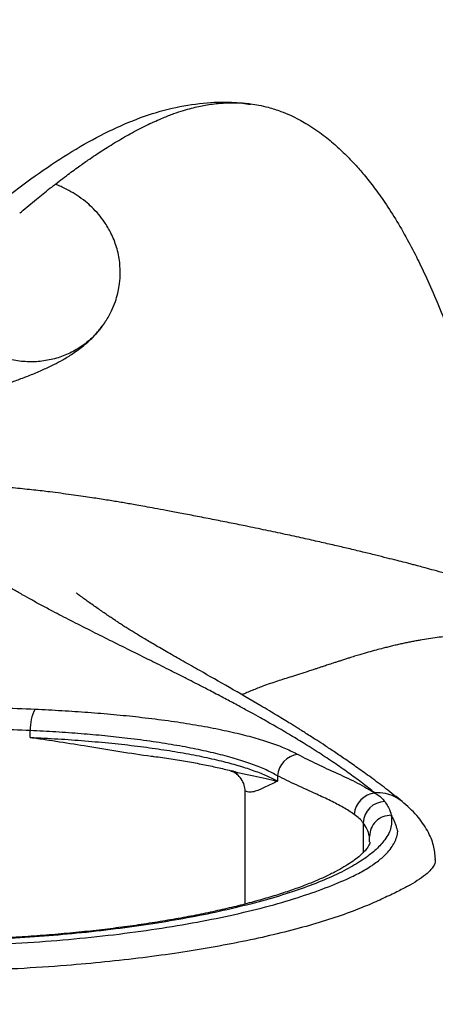
# Model space of a CAD drawing. Units: millimetres. Extents: x 72162 to 85384, y 21750 to 31102.
# Drawn here: x 75835 to 75931, y 23785 to 24011 of the extents above; entities that cross this region are included whole.
import ezdxf

# ---------------------------------------------------------------- set-up
doc = ezdxf.new("R2010")
doc.units = ezdxf.units.MM
doc.header["$LTSCALE"] = 120
doc.header["$PDSIZE"] = -1
doc.layers.add('2细线层', color=4, linetype='Continuous')
doc.layers.add('7标注层', color=4, linetype='Continuous')
doc.styles.add('宋体-标注', font='txt')
doc.dimstyles.new('ERORT2024$4', dxfattribs={"dimscale": 2, "dimtxt": 40, "dimasz": 40, "dimexe": 0.18, "dimexo": 0.0625, "dimgap": 10, "dimtad": 1, "dimtoh": 1, "dimdsep": 46, "dimtxsty": '宋体-标注', "dimsah": 1, "dimcen": 1, "dimadec": 0, "dimazin": 0, "dimtfac": 1, "dimtdec": 4, "dimtmove": 1, "dimatfit": 0, "dimfxl": 1, "dimtolj": 1, "dimtzin": 0, "dimarcsym": 0})

# ---------------------------------------------------------------- blocks, each defined once
blk = doc.blocks.new('zw$735D')
at = {"color": 7, "linetype": 'Continuous', "lineweight": 25}
for p, q in [((-1450.96, 284.85), (-1450.96, 286.42)), ((-1404.98, 277.26), (-1404.76, 277.2)), ((-1403.52, 276.45), (-1404.4, 277.08)), ((-1394.2, 276.04), (-1394.2, 274.8)), ((-1401.65, 246.62), (-1401.65, 272.53)), ((-1371.93, 272.13), (-1371.87, 272.06))]:
    blk.add_line(p, q, dxfattribs=at)
at = {"color": 8, "linetype": 'Continuous', "lineweight": 25}
for p, q in [((-1374.6, 265.26), (-1374.6, 258.39)), ((-1373.16, 260.91), (-1373.13, 262.14))]:
    blk.add_line(p, q, dxfattribs=at)
at = {"color": 7, "linetype": 'Continuous', "lineweight": 25}
for centre, radius, start, end in [((-1441.97, 286.95), 9, 150.8304, 183.3454), ((-1388.98, 275.73), 5.23, 96.0397, 176.6238), ((-1371.4, 266.85), 5.23, 95.0635, 176.3947), ((-1371.37, 262.75), 9.4, 78.3342, 93.3677), ((-1369.47, 265.01), 5.13, 91.6242, 177.2304)]:
    blk.add_arc(centre, radius, start, end, dxfattribs=at)
at = {"color": 8, "linetype": 'Continuous', "lineweight": 25}
blk.add_arc((-1371.28, 263.15), 8.98, 51.3013, 78.3895, dxfattribs=at)
at = {"color": 7, "linetype": 'Continuous', "lineweight": 25}
for points, knots in [([(-1290.2, 159.45), (-1290.5, 162.7), (-1291.18, 170.22), (-1291.81, 181.69), (-1292.29, 193.71), (-1292.57, 205.13), (-1292.77, 215.95), (-1292.92, 226.71), (-1293.09, 237.35), (-1293.31, 247.77), (-1293.59, 257.33), (-1293.96, 266.48), (-1294.43, 275.44), (-1295.06, 284.59), (-1295.85, 293.82), (-1296.85, 303.26), (-1298.08, 312.81), (-1299.73, 323.63), (-1301.89, 335.65), (-1304.64, 348.62), (-1307.72, 361.1), (-1311.06, 372.92), (-1314.29, 382.94), (-1317.24, 391.18), (-1319.78, 397.69), (-1322.24, 403.52), (-1324.64, 408.76), (-1327.17, 413.92), (-1329.95, 419.13), (-1332.96, 424.25), (-1335.96, 428.9), (-1338.81, 432.95), (-1341.55, 436.54), (-1344.34, 439.93), (-1347.39, 443.35), (-1351.19, 447.22), (-1355.76, 451.34), (-1361.01, 455.39), (-1366.2, 458.76), (-1370.96, 461.37), (-1375.86, 463.65), (-1381.04, 465.62), (-1386.61, 467.2), (-1391.98, 468.28), (-1397.12, 468.93), (-1402.32, 469.2), (-1407.49, 469.11), (-1412.71, 468.66), (-1418.1, 467.82), (-1423.71, 466.55), (-1429.42, 464.82), (-1434.98, 462.73), (-1439.32, 460.8), (-1442.6, 459.19), (-1444.72, 458.09), (-1446.53, 457.12), (-1447.89, 456.36), (-1448.91, 455.78), (-1449.85, 455.23), (-1451, 454.55), (-1452.53, 453.63), (-1454.64, 452.31), (-1457.39, 450.52), (-1460.84, 448.17), (-1464.83, 445.31), (-1469.34, 441.88), (-1473.97, 438.2), (-1477.05, 435.6), (-1478.49, 434.38)], [0, 0, 0, 0, 0.018131, 0.041855, 0.064624, 0.086377, 0.107042, 0.126551, 0.147994, 0.16771, 0.185658, 0.201826, 0.218853, 0.235417, 0.252298, 0.269508, 0.287033, 0.304565, 0.328975, 0.353634, 0.377601, 0.400875, 0.423566, 0.438939, 0.453147, 0.466079, 0.478335, 0.489724, 0.503169, 0.517294, 0.530161, 0.541993, 0.552974, 0.563407, 0.574919, 0.587963, 0.60587, 0.624228, 0.642688, 0.658077, 0.67081, 0.689632, 0.706953, 0.722134, 0.738478, 0.753468, 0.768922, 0.785015, 0.80032, 0.817825, 0.835997, 0.852555, 0.869305, 0.876829, 0.883846, 0.889669, 0.894246, 0.897021, 0.899624, 0.903484, 0.908652, 0.915119, 0.925013, 0.936895, 0.950736, 0.966513, 0.984368, 1, 1, 1, 1]), ([(-1453.38, 405.18), (-1453.11, 405.42), (-1451.71, 406.62), (-1449.26, 408.64), (-1445.97, 411.29), (-1442.87, 413.66), (-1440.07, 415.72), (-1437.85, 417.29), (-1436.06, 418.51), (-1434.46, 419.56), (-1432.83, 420.6), (-1430.5, 422.03), (-1427.5, 423.75), (-1423.93, 425.58), (-1420.74, 427.01), (-1418.06, 428.04), (-1415.89, 428.76), (-1413.99, 429.3), (-1412.33, 429.69), (-1410.73, 430.01), (-1409.11, 430.26), (-1407.51, 430.43), (-1405.69, 430.55), (-1403.49, 430.56), (-1401.66, 430.48), (-1400.57, 430.31), (-1400.44, 430.28)], [0, 0, 0, 0, 0.013717, 0.070947, 0.122091, 0.177727, 0.223721, 0.26011, 0.287372, 0.312824, 0.340721, 0.371048, 0.432834, 0.497684, 0.562137, 0.60955, 0.653091, 0.691279, 0.726113, 0.758474, 0.796297, 0.833878, 0.867166, 0.920708, 0.990455, 1, 1, 1, 1]), ([(-1400.44, 430.28), (-1399.79, 430.19), (-1398.43, 430.01), (-1396.09, 429.46), (-1393.7, 428.69), (-1391.38, 427.74), (-1389.45, 426.79), (-1387.64, 425.77), (-1385.92, 424.69), (-1384.18, 423.46), (-1382.59, 422.23), (-1381.14, 421.01), (-1379.79, 419.79), (-1378.34, 418.38), (-1376.62, 416.61), (-1374.55, 414.26), (-1372.29, 411.43), (-1369.8, 407.99), (-1367.17, 403.94), (-1364.54, 399.4), (-1362.17, 394.84), (-1359.88, 390.03), (-1357.57, 384.74), (-1355.14, 378.64), (-1352.55, 371.49), (-1349.82, 363.15), (-1347.07, 353.65), (-1344.53, 343.74), (-1342.25, 333.67), (-1340.44, 324.52), (-1339.03, 316.38), (-1337.91, 309.19), (-1336.87, 301.57), (-1335.91, 293.14), (-1335.03, 283.66), (-1334.28, 273.16), (-1333.7, 261.73), (-1333.27, 249.36), (-1332.98, 236.03), (-1332.77, 221.64), (-1332.55, 207.35), (-1332.22, 193.25), (-1331.67, 179.44), (-1331.08, 168.1), (-1330.44, 161.3), (-1330.27, 159.44)], [0, 0, 0, 0, 0.017254, 0.036309, 0.062019, 0.080808, 0.097568, 0.110689, 0.126001, 0.140346, 0.153178, 0.164521, 0.174873, 0.184808, 0.198524, 0.214234, 0.231672, 0.249699, 0.270687, 0.291863, 0.310872, 0.327373, 0.347775, 0.368726, 0.390717, 0.418629, 0.447955, 0.477449, 0.506427, 0.535075, 0.555125, 0.574787, 0.595087, 0.618449, 0.644664, 0.673868, 0.706158, 0.740986, 0.779132, 0.82065, 0.865537, 0.90313, 0.942722, 0.984304, 1, 1, 1, 1]), ([(-1435.22, 378.28), (-1434.99, 378.56), (-1434.49, 379.17), (-1433.72, 380.28), (-1432.94, 381.55), (-1432.16, 383.06), (-1431.44, 384.82), (-1430.87, 386.76), (-1430.49, 388.66), (-1430.26, 391.04), (-1430.38, 394.05), (-1431.06, 397.38), (-1432.3, 400.52), (-1433.83, 403.08), (-1435.34, 405.03), (-1436.75, 406.52), (-1438.4, 407.97), (-1440.18, 409.26), (-1442.25, 410.51), (-1444.01, 411.37), (-1444.97, 411.75), (-1445.21, 411.85)], [0, 0, 0, 0, 0.030594, 0.066639, 0.097054, 0.125621, 0.177349, 0.221456, 0.262264, 0.315548, 0.383084, 0.463293, 0.538658, 0.60328, 0.655067, 0.716003, 0.770012, 0.834249, 0.896413, 0.973749, 1, 1, 1, 1]), ([(-1483.88, 358.84), (-1481.86, 359.27), (-1477.39, 360.22), (-1471.07, 361.75), (-1465.77, 363.16), (-1461.73, 364.33), (-1458.78, 365.24), (-1456.03, 366.15), (-1453.35, 367.1), (-1450.64, 368.14), (-1448.06, 369.24), (-1445.7, 370.35), (-1443.44, 371.55), (-1441.09, 372.99), (-1438.71, 374.74), (-1436.82, 376.42), (-1435.76, 377.64), (-1435.52, 377.93)], [0, 0, 0, 0, 0.0966, 0.213835, 0.328614, 0.391459, 0.451996, 0.510226, 0.568195, 0.63132, 0.697633, 0.757373, 0.806553, 0.862138, 0.924152, 0.982223, 1, 1, 1, 1]), ([(-1434.49, 379.3), (-1434.79, 378.87), (-1435.71, 377.54), (-1437.7, 375.68), (-1440.37, 373.78), (-1443.37, 372.35), (-1446.61, 371.4), (-1449.99, 370.99), (-1453.47, 371.14), (-1456.88, 371.86), (-1460.19, 373.16), (-1463.14, 375.02), (-1465.08, 376.55), (-1465.84, 377.51), (-1465.9, 377.59)], [0, 0, 0, 0, 0.04437, 0.135062, 0.225284, 0.317975, 0.410929, 0.506433, 0.602045, 0.700354, 0.797202, 0.896936, 0.992287, 1, 1, 1, 1]), ([(-1435.23, 378.28), (-1435.3, 378.19), (-1435.99, 377.22), (-1437.71, 375.69), (-1440.37, 373.78), (-1443.37, 372.35), (-1446.61, 371.4), (-1449.99, 370.99), (-1453.47, 371.14), (-1456.88, 371.86), (-1460.19, 373.16), (-1463.14, 375.02), (-1465.08, 376.55), (-1465.84, 377.51), (-1465.9, 377.59)], [0, 0, 0, 0, 0.009484, 0.103488, 0.197003, 0.293078, 0.389425, 0.488415, 0.587517, 0.689416, 0.789799, 0.893174, 0.992006, 1, 1, 1, 1]), ([(-1435.37, 378.1), (-1435.29, 378.18), (-1434.99, 378.52), (-1434.68, 378.95), (-1434.45, 379.28)], [0, 0, 0, 0, 0.240058, 1, 1, 1, 1]), ([(-1339.23, 317.42), (-1339.94, 317.68), (-1341.7, 318.31), (-1344.54, 319.18), (-1347.56, 320.12), (-1350.37, 320.96), (-1353.12, 321.76), (-1355.74, 322.5), (-1358.18, 323.18), (-1360.16, 323.72), (-1361.65, 324.12), (-1362.83, 324.43), (-1363.87, 324.7), (-1365.19, 325.04), (-1366.95, 325.49), (-1369.21, 326.06), (-1371.83, 326.72), (-1374.81, 327.45), (-1377.93, 328.19), (-1381.22, 328.96), (-1384.67, 329.75), (-1388.46, 330.6), (-1392.59, 331.5), (-1397.03, 332.44), (-1401.32, 333.33), (-1405.41, 334.16), (-1409.24, 334.92), (-1413.02, 335.65), (-1416.55, 336.33), (-1419.65, 336.91), (-1422.3, 337.41), (-1424.52, 337.82), (-1426.39, 338.15), (-1427.99, 338.44), (-1429.44, 338.69), (-1430.85, 338.92), (-1432.31, 339.17), (-1433.88, 339.42), (-1435.54, 339.68), (-1437.36, 339.96), (-1439.4, 340.26), (-1441.62, 340.57), (-1444, 340.89), (-1446.25, 341.18), (-1448.31, 341.43), (-1450.21, 341.64), (-1452.25, 341.86), (-1454.41, 342.07), (-1456.46, 342.25), (-1458.29, 342.4), (-1459.8, 342.51), (-1461.11, 342.6), (-1462.23, 342.67), (-1463.26, 342.72), (-1464.1, 342.77), (-1464.63, 342.79), (-1464.79, 342.79)], [0, 0, 0, 0, 0.015654, 0.038483, 0.05998, 0.079511, 0.097078, 0.116959, 0.133527, 0.146781, 0.156719, 0.163356, 0.169398, 0.17682, 0.189534, 0.204959, 0.223095, 0.243945, 0.267511, 0.289582, 0.314257, 0.341539, 0.37143, 0.403935, 0.439057, 0.467219, 0.496865, 0.52782, 0.55689, 0.582874, 0.605391, 0.624931, 0.641498, 0.655092, 0.667502, 0.67949, 0.692857, 0.707605, 0.723736, 0.740965, 0.760317, 0.780639, 0.801938, 0.824317, 0.839955, 0.857249, 0.876201, 0.896816, 0.918827, 0.935829, 0.95089, 0.964006, 0.975176, 0.984634, 0.995116, 1, 1, 1, 1]), ([(-1365.65, 270.16), (-1366.89, 271.14), (-1369.25, 273.01), (-1372.66, 275.57), (-1375.77, 277.81), (-1378.56, 279.77), (-1381.04, 281.45), (-1383.23, 282.91), (-1385.12, 284.14), (-1386.68, 285.14), (-1387.88, 285.9), (-1388.79, 286.48), (-1389.57, 286.97), (-1390.38, 287.47), (-1391.43, 288.12), (-1392.75, 288.93), (-1394.36, 289.91), (-1396.16, 290.99), (-1399.87, 293.19), (-1405.33, 296.36), (-1411.24, 299.72), (-1415.89, 302.35), (-1419.35, 304.33), (-1422.39, 306.09), (-1424.99, 307.62), (-1427.12, 308.91), (-1428.67, 309.88), (-1429.83, 310.62), (-1430.66, 311.17), (-1431.44, 311.69), (-1432.23, 312.23), (-1433.09, 312.81), (-1434.07, 313.48), (-1435.15, 314.23), (-1436.31, 315.03), (-1437.41, 315.81), (-1438.34, 316.48), (-1439.09, 317.03), (-1439.67, 317.46), (-1440.1, 317.79), (-1440.35, 317.98), (-1440.47, 318.08), (-1440.47, 318.08), (-1440.47, 318.08)], [0, 0, 0, 0, 0.0356945, 0.0682831, 0.0977783, 0.1241894, 0.1475229, 0.1677836, 0.1858107, 0.2004315, 0.2116474, 0.2194599, 0.226157, 0.2338524, 0.2425459, 0.256129, 0.2715986, 0.2889547, 0.3081798, 0.379347, 0.4505063, 0.4928544, 0.5340764, 0.572696, 0.6087068, 0.6421124, 0.6732376, 0.689374, 0.7049173, 0.7198677, 0.7345097, 0.7515416, 0.7716346, 0.7947903, 0.8210109, 0.8489927, 0.8747558, 0.8983004, 0.9209424, 0.9449975, 0.9704091, 0.9887169, 1, 1, 1, 1]), ([(-1559.05, 286.2), (-1556.4, 286.62), (-1551.11, 287.47), (-1542.43, 288.57), (-1533.25, 289.54), (-1523.65, 290.34), (-1513.82, 290.98), (-1503.73, 291.47), (-1493.36, 291.79), (-1483.57, 291.94), (-1474.55, 291.95), (-1466.29, 291.85), (-1458.02, 291.66), (-1452.57, 291.45), (-1449.84, 291.34)], [0, 0, 0, 0, 0.088227, 0.176453, 0.2672255, 0.3579972, 0.4461985, 0.5343994, 0.625207, 0.7160144, 0.7863591, 0.8567039, 0.9283519, 1, 1, 1, 1]), ([(-1449.84, 291.34), (-1447.79, 291.24), (-1443.69, 291.04), (-1437.67, 290.64), (-1431.77, 290.14), (-1425.86, 289.54), (-1420.03, 288.82), (-1414.3, 287.97), (-1408.93, 287.01), (-1404.01, 285.96), (-1399.61, 284.83), (-1395.71, 283.62), (-1392.28, 282.33), (-1390.44, 281.4), (-1389.53, 280.94)], [0, 0, 0, 0, 0.075485, 0.15097, 0.228255, 0.30554, 0.391072, 0.476605, 0.564706, 0.652809, 0.738375, 0.823941, 0.91197, 1, 1, 1, 1]), ([(-1450.96, 286.42), (-1453.54, 286.53), (-1458.68, 286.74), (-1466.56, 286.93), (-1474.54, 287.03), (-1483.2, 287.03), (-1492.46, 286.88), (-1502.32, 286.57), (-1512.11, 286.09), (-1521.64, 285.44), (-1530.78, 284.65), (-1539.53, 283.7), (-1547.96, 282.6), (-1553.19, 281.73), (-1555.81, 281.29)], [0, 0, 0, 0, 0.070347, 0.140693, 0.212341, 0.28399, 0.372189, 0.460389, 0.551199, 0.642009, 0.730228, 0.818448, 0.909223, 1, 1, 1, 1]), ([(-1394.2, 276.04), (-1395.04, 276.49), (-1396.71, 277.39), (-1399.89, 278.67), (-1403.57, 279.89), (-1407.74, 281.03), (-1412.32, 282.07), (-1417.31, 283.02), (-1422.74, 283.89), (-1428.3, 284.62), (-1433.84, 285.22), (-1439.33, 285.71), (-1445.04, 286.12), (-1448.99, 286.32), (-1450.96, 286.42)], [0, 0, 0, 0, 0.085599, 0.171198, 0.259246, 0.347292, 0.432826, 0.51836, 0.606451, 0.694541, 0.770008, 0.845475, 0.922738, 1, 1, 1, 1]), ([(-1450.96, 284.85), (-1450.93, 284.85), (-1450.34, 284.77), (-1449.2, 284.61), (-1446.99, 284.29), (-1443.16, 283.71), (-1437.4, 282.78), (-1430.37, 281.64), (-1425.52, 280.85), (-1423.15, 280.56), (-1423.12, 280.56)], [0, 0, 0, 0, 0.003265, 0.060793, 0.118308, 0.233253, 0.462475, 0.729658, 0.996812, 1, 1, 1, 1]), ([(-1450.96, 284.85), (-1448.83, 284.75), (-1444.57, 284.54), (-1438.32, 284.08), (-1432.22, 283.53), (-1426.39, 282.88), (-1420.92, 282.13), (-1415.79, 281.29), (-1410.99, 280.36), (-1406.66, 279.36), (-1402.86, 278.31), (-1399.54, 277.21), (-1396.59, 276.04), (-1395, 275.21), (-1394.2, 274.8)], [0, 0, 0, 0, 0.083485, 0.16697, 0.252907, 0.338845, 0.422346, 0.505846, 0.591723, 0.677601, 0.757216, 0.836832, 0.918415, 1, 1, 1, 1]), ([(-1423.12, 280.55), (-1422.97, 280.53), (-1421.43, 280.34), (-1418.65, 279.93), (-1414.86, 279.32), (-1411.31, 278.66), (-1408.01, 277.96), (-1405.83, 277.46), (-1404.83, 277.18), (-1404.77, 277.16)], [0, 0, 0, 0, 0.020619, 0.216199, 0.410209, 0.602315, 0.794558, 0.988812, 1, 1, 1, 1]), ([(-1389.53, 280.94), (-1388.11, 280.21), (-1385.29, 278.77), (-1380.49, 276.59), (-1375.69, 274.39), (-1373.14, 272.84), (-1371.87, 272.06)], [0, 0, 0, 0, 0.2499921, 0.5001011, 0.7501986, 1, 1, 1, 1]), ([(-1405, 277.15), (-1404.92, 277.14), (-1404.62, 277.08), (-1403.98, 276.78), (-1403.66, 276.48), (-1403.52, 276.35)], [0, 0, 0, 0, 0.172088, 0.626351, 1, 1, 1, 1]), ([(-1401.65, 272.53), (-1401.69, 272.99), (-1401.8, 274.02), (-1402.53, 275.36), (-1403.19, 276.09), (-1403.52, 276.45)], [0, 0, 0, 0, 0.2915231, 0.6516673, 1, 1, 1, 1]), ([(-1376.62, 267.18), (-1377.44, 267.72), (-1379.07, 268.81), (-1382.07, 270.33), (-1385.73, 272.04), (-1389.99, 273.94), (-1392.8, 275.34), (-1394.2, 276.04)], [0, 0, 0, 0, 0.166398, 0.333007, 0.499626, 0.749868, 1, 1, 1, 1]), ([(-1394.2, 274.8), (-1394.21, 274.8), (-1395.18, 274.35), (-1397.02, 273.42), (-1399.07, 272.51), (-1400.59, 272.17), (-1401.29, 272.41), (-1401.65, 272.53)], [0, 0, 0, 0, 0.001741, 0.315951, 0.631126, 0.814756, 1, 1, 1, 1]), ([(-1371.87, 272.06), (-1371.81, 272.02), (-1371.75, 271.98), (-1371.69, 271.94), (-1371.69, 271.94)], [0, 0, 0, 0, 0.999898, 1, 1, 1, 1]), ([(-1371.69, 271.94), (-1371.69, 271.94), (-1371.22, 271.65), (-1370.34, 271.06), (-1369.86, 270.44), (-1369.62, 270.14)], [0, 0, 0, 0, 0.000007, 0.497611, 1, 1, 1, 1]), ([(-1369.62, 270.14), (-1369.56, 270.04), (-1369.5, 269.93), (-1369.44, 269.83), (-1369.44, 269.83)], [0, 0, 0, 0, 0.999957, 1, 1, 1, 1]), ([(-1369.44, 269.83), (-1369.44, 269.83), (-1369.18, 269.47), (-1368.58, 268.54), (-1368.3, 267.59), (-1368.13, 267.02)], [0, 0, 0, 0, 0.000005, 0.392518, 1, 1, 1, 1]), ([(-1358, 256.94), (-1358.08, 257.97), (-1358.24, 260.02), (-1359.7, 263.46), (-1362.08, 266.97), (-1364.47, 269.1), (-1365.66, 270.16)], [0, 0, 0, 0, 0.247817, 0.497353, 0.748561, 1, 1, 1, 1]), ([(-1368.13, 267.02), (-1368.06, 266.09), (-1367.92, 264.22), (-1369.3, 261.58), (-1371.47, 259.16), (-1374.27, 256.95), (-1377.87, 254.76), (-1382.24, 252.63), (-1387.3, 250.59), (-1393.03, 248.65), (-1399.48, 246.8), (-1406.5, 245.09), (-1413.96, 243.55), (-1421.85, 242.19), (-1430.26, 240.98), (-1438.96, 239.98), (-1447.77, 239.19), (-1456.7, 238.61), (-1465.89, 238.22), (-1475.09, 238.05), (-1484.15, 238.09), (-1493.07, 238.33), (-1501.97, 238.76), (-1510.7, 239.39), (-1519.1, 240.2), (-1527.21, 241.18), (-1535.05, 242.33), (-1542.55, 243.65), (-1549.58, 245.11), (-1556.17, 246.71), (-1562.28, 248.44), (-1567.48, 250.17), (-1571.84, 251.84), (-1575.46, 253.45), (-1578.7, 255.1), (-1580.48, 256.23), (-1581.37, 256.8)], [0, 0, 0, 0, 0.039082, 0.078616, 0.109008, 0.1394, 0.170673, 0.201946, 0.232284, 0.262622, 0.293876, 0.325131, 0.354818, 0.384506, 0.415116, 0.445725, 0.474436, 0.503147, 0.53274, 0.562332, 0.590315, 0.618298, 0.647102, 0.675907, 0.70383, 0.731754, 0.760458, 0.789163, 0.817695, 0.846228, 0.875539, 0.904851, 0.928433, 0.952015, 0.976007, 1, 1, 1, 1]), ([(-1374.6, 265.26), (-1374.6, 265.26), (-1374.83, 265.59), (-1375.42, 266.25), (-1376.22, 266.87), (-1376.62, 267.18)], [0, 0, 0, 0, 0.000007, 0.498767, 1, 1, 1, 1]), ([(-1368.13, 267.02), (-1367.99, 266.74), (-1367.72, 266.22), (-1367.38, 265.45), (-1367.08, 264.67), (-1366.87, 263.94), (-1366.71, 263.45), (-1366.64, 263.25)], [0, 0, 0, 0, 0.2187537, 0.421691, 0.6206443, 0.8405081, 1, 1, 1, 1]), ([(-1373.13, 262.14), (-1373.28, 262.72), (-1373.57, 263.77), (-1374.28, 264.79), (-1374.6, 265.26)], [0, 0, 0, 0, 0.547674, 1, 1, 1, 1]), ([(-1582.52, 257.33), (-1581.55, 256.64), (-1579.62, 255.26), (-1576.13, 253.23), (-1572.19, 251.27), (-1567.77, 249.39), (-1563.1, 247.69), (-1558.25, 246.16), (-1553.31, 244.79), (-1547.08, 243.28), (-1539.33, 241.72), (-1529.8, 240.24), (-1519.75, 239.02), (-1509.26, 238.06), (-1498.44, 237.37), (-1487.39, 236.97), (-1476.27, 236.87), (-1465.17, 237.06), (-1454.19, 237.55), (-1443.45, 238.33), (-1433.04, 239.38), (-1423.11, 240.68), (-1413.71, 242.22), (-1404.96, 243.97), (-1396.88, 245.92), (-1389.58, 248.03), (-1383.12, 250.27), (-1378.15, 252.35), (-1374.46, 254.23), (-1371.85, 255.9), (-1369.95, 257.44), (-1368.61, 258.85), (-1367.69, 260.11), (-1367.05, 261.38), (-1366.74, 262.43), (-1366.66, 263.05), (-1366.64, 263.25)], [0, 0, 0, 0, 0.029302, 0.058353, 0.087045, 0.114983, 0.142555, 0.166239, 0.189524, 0.212701, 0.248431, 0.28367, 0.319038, 0.354367, 0.38994, 0.425482, 0.460923, 0.496392, 0.531831, 0.56735, 0.602862, 0.638478, 0.673793, 0.709245, 0.744725, 0.780323, 0.815619, 0.851002, 0.874351, 0.897884, 0.921705, 0.938949, 0.956352, 0.973962, 0.991786, 1, 1, 1, 1]), ([(-1373.01, 260.91), (-1373.01, 260.86), (-1373.01, 260.74), (-1373.11, 260.39), (-1373.39, 259.83), (-1373.91, 259.09), (-1374.73, 258.21), (-1375.83, 257.23), (-1377.24, 256.2), (-1378.94, 255.11), (-1380.94, 254), (-1383.26, 252.86), (-1385.88, 251.71), (-1388.8, 250.56), (-1392.01, 249.43), (-1395.49, 248.32), (-1399.22, 247.24), (-1403.2, 246.19), (-1407.4, 245.2), (-1411.8, 244.26), (-1416.39, 243.38), (-1421.16, 242.56), (-1426.12, 241.79), (-1431.23, 241.1), (-1436.48, 240.47), (-1441.84, 239.92), (-1447.28, 239.44), (-1452.8, 239.04), (-1458.37, 238.73), (-1464.01, 238.49), (-1469.71, 238.33), (-1475.45, 238.25), (-1481.21, 238.26), (-1486.96, 238.34), (-1492.66, 238.51), (-1498.28, 238.76), (-1503.83, 239.08), (-1509.3, 239.49), (-1514.71, 239.97), (-1520.05, 240.53), (-1525.28, 241.16), (-1530.38, 241.87), (-1535.32, 242.64), (-1540.09, 243.47), (-1544.65, 244.35), (-1549.01, 245.29), (-1553.16, 246.29), (-1557.1, 247.33), (-1560.81, 248.41), (-1564.28, 249.52), (-1567.48, 250.67), (-1570.4, 251.83), (-1573.03, 252.99), (-1575.34, 254.15), (-1577.2, 255.19), (-1578.15, 255.82), (-1578.55, 256.09)], [0, 0, 0, 0, 0.016053, 0.034576, 0.051988, 0.070484, 0.088319, 0.106054, 0.123846, 0.141774, 0.159732, 0.178006, 0.196529, 0.215246, 0.234103, 0.253053, 0.272054, 0.291072, 0.310069, 0.328968, 0.347809, 0.36671, 0.385644, 0.404577, 0.423482, 0.442334, 0.461114, 0.479806, 0.498356, 0.51696, 0.535669, 0.554447, 0.573254, 0.592041, 0.610764, 0.629387, 0.647893, 0.666434, 0.685127, 0.703934, 0.722827, 0.74177, 0.760728, 0.77965, 0.798501, 0.81727, 0.836153, 0.855088, 0.874056, 0.89303, 0.911973, 0.930846, 0.949607, 0.968205, 0.986708, 1, 1, 1, 1])]:
    blk.add_open_spline(points, degree=3, knots=knots, dxfattribs=at)
at = {"color": 8, "linetype": 'Continuous', "lineweight": 25}
for points, knots in [([(-1469.49, 397.9), (-1467.03, 400.04), (-1462.14, 404.31), (-1454.61, 410.32), (-1447.08, 415.79), (-1439.54, 420.58), (-1432.07, 424.56), (-1424.72, 427.61), (-1417.5, 429.66), (-1410.61, 430.64), (-1404.92, 430.82), (-1401.64, 430.36), (-1400.45, 430.19)], [0, 0, 0, 0, 0.111462, 0.22166, 0.329911, 0.436565, 0.542312, 0.645723, 0.74871, 0.853072, 0.946432, 1, 1, 1, 1]), ([(-1371.93, 272.13), (-1372.83, 272.85), (-1374.67, 274.31), (-1377.64, 276.5), (-1380.83, 278.74), (-1384.27, 281.03), (-1387.74, 283.23), (-1391.26, 285.37), (-1394.68, 287.38), (-1397.74, 289.11), (-1400.42, 290.6), (-1402.89, 291.95), (-1405.13, 293.16), (-1407.1, 294.2), (-1408.63, 295), (-1410.09, 295.77), (-1411.39, 296.44), (-1412.87, 297.2), (-1414.71, 298.14), (-1416.92, 299.26), (-1419.18, 300.41), (-1421.3, 301.47), (-1424.26, 302.95), (-1428.08, 304.84), (-1432.71, 307.14), (-1437.28, 309.43), (-1441.68, 311.66), (-1445.37, 313.57), (-1448.32, 315.14), (-1450.64, 316.4), (-1452.87, 317.66), (-1455.04, 318.91), (-1457.23, 320.17), (-1460.52, 322.09), (-1464.73, 324.55), (-1469.55, 327.46), (-1473.76, 330.11), (-1477.4, 332.57), (-1480.3, 334.79), (-1482.4, 336.74), (-1483.65, 338.4), (-1484, 339.77), (-1483.64, 340.83), (-1482.69, 341.32), (-1482.28, 341.54)], [0, 0, 0, 0, 0.017916, 0.036639, 0.056174, 0.07652, 0.09768, 0.116129, 0.13604, 0.154626, 0.166355, 0.179726, 0.194737, 0.202663, 0.21156, 0.219339, 0.226361, 0.232628, 0.243185, 0.256255, 0.268622, 0.280287, 0.291248, 0.317749, 0.344618, 0.371342, 0.399714, 0.427, 0.444281, 0.461101, 0.477464, 0.495257, 0.513418, 0.53134, 0.579006, 0.627002, 0.675708, 0.723057, 0.773792, 0.822711, 0.870629, 0.917589, 0.963637, 1, 1, 1, 1]), ([(-1337.75, 307.86), (-1337.88, 307.89), (-1340.06, 308.25), (-1344.08, 308.45), (-1348.61, 308.49), (-1351.79, 308.34), (-1353.76, 308.19), (-1355.68, 308.01), (-1357.62, 307.77), (-1359.57, 307.5), (-1361.2, 307.23), (-1362.52, 306.99), (-1363.55, 306.8), (-1364.6, 306.58), (-1365.66, 306.36), (-1366.73, 306.12), (-1367.82, 305.86), (-1368.91, 305.6), (-1370.18, 305.28), (-1371.68, 304.88), (-1373.47, 304.38), (-1374.9, 303.96), (-1375.93, 303.65), (-1376.54, 303.47), (-1377.16, 303.27), (-1377.87, 303.06), (-1378.66, 302.81), (-1379.51, 302.53), (-1380.33, 302.27), (-1381.3, 301.96), (-1382.36, 301.61), (-1383.44, 301.26), (-1384.27, 300.98), (-1384.87, 300.78), (-1385.44, 300.58), (-1386.17, 300.34), (-1387.47, 299.91), (-1389.13, 299.37), (-1390.97, 298.78), (-1392.67, 298.28), (-1394.3, 297.76), (-1395.95, 297.19), (-1397.46, 296.64), (-1398.82, 296.12), (-1400.03, 295.64), (-1401.23, 295.14), (-1402, 294.79), (-1402.38, 294.63)], [0, 0, 0, 0, 0.004494, 0.075464, 0.145482, 0.171846, 0.196205, 0.221225, 0.246906, 0.27325, 0.299366, 0.313323, 0.327617, 0.342247, 0.357213, 0.372517, 0.388157, 0.404134, 0.419792, 0.443947, 0.470846, 0.50049, 0.509747, 0.519243, 0.528977, 0.53895, 0.552702, 0.566936, 0.580212, 0.59253, 0.614694, 0.632868, 0.647051, 0.657242, 0.663443, 0.67672, 0.695378, 0.732113, 0.76596, 0.797036, 0.828369, 0.861208, 0.895552, 0.920948, 0.947109, 0.974035, 1, 1, 1, 1]), ([(-1404.76, 277.2), (-1404.53, 277.13), (-1403.28, 276.78), (-1400.01, 276.13), (-1396.79, 275.45), (-1394.7, 274.93), (-1394.26, 274.82), (-1394.21, 274.8), (-1394.2, 274.8)], [0, 0, 0, 0, 0.057199, 0.300309, 0.847664, 0.981889, 0.997986, 1, 1, 1, 1]), ([(-1358.1, 256.96), (-1358.08, 256.72), (-1358.01, 256.01), (-1358.65, 254.92), (-1359.85, 253.61), (-1361.53, 252.34), (-1363.64, 251.05), (-1366.13, 249.73), (-1369.06, 248.31), (-1372.62, 246.69), (-1377.02, 244.87), (-1382.32, 243.05), (-1388.44, 241.23), (-1395.03, 239.55), (-1402.07, 238), (-1409.33, 236.62), (-1416.98, 235.37), (-1425.11, 234.26), (-1433.73, 233.28), (-1443.28, 232.42), (-1453.77, 231.72), (-1465.26, 231.25), (-1476.95, 231.08), (-1487.93, 231.19), (-1498.01, 231.53), (-1507.2, 232.03), (-1516.2, 232.71), (-1524.63, 233.53), (-1532.61, 234.49), (-1539.86, 235.48), (-1546.69, 236.41), (-1552.96, 237.32), (-1558.94, 238.22), (-1564.54, 239.15), (-1570.16, 240.2), (-1575.62, 241.38), (-1580.75, 242.72), (-1585.23, 244.19), (-1589.05, 245.78), (-1591.05, 247.01), (-1592.02, 247.61)], [0, 0, 0, 0, 0.013616, 0.040896, 0.063899, 0.088437, 0.110733, 0.132015, 0.154633, 0.177452, 0.202974, 0.232152, 0.26001, 0.288729, 0.316505, 0.343341, 0.369243, 0.39693, 0.424797, 0.452235, 0.485937, 0.519819, 0.554129, 0.588453, 0.61594, 0.643266, 0.670777, 0.698273, 0.72256, 0.748425, 0.77145, 0.79435, 0.817445, 0.840811, 0.863411, 0.891595, 0.919287, 0.945881, 0.973824, 1, 1, 1, 1])]:
    blk.add_open_spline(points, degree=3, knots=knots, dxfattribs=at)
at = {"color": 7, "linetype": 'Continuous', "lineweight": 25}
blk.add_open_spline([(-1368.13, 267.02), (-1368.78, 266.94), (-1370.08, 266.78), (-1371.72, 265.65), (-1372.88, 264.05), (-1373.04, 262.78), (-1373.13, 262.14)], degree=3, dxfattribs=at)
blk = doc.blocks.new('*D67')
at = {"layer": '7标注层', "color": 0, "lineweight": -2}
blk.add_line((77680.09, 24020.11), (78160.17, 24126.19), dxfattribs=at)
at = {"layer": '7标注层', "color": 0}
blk.add_solid([(78163.05, 24113.18), (78157.29, 24139.21), (78238.29, 24143.46)], dxfattribs=at)
at = {"layer": 'Defpoints', "color": 0}
for p in [(78238.29, 24143.46), (75590.77, 23558.42)]:
    blk.add_point(p, dxfattribs=at)
at = {"layer": '7标注层', "color": 0, "insert": (77818.91, 24112.23), "char_height": 80, "attachment_point": 5, "rotation": 12.4607, "style": '宋体-标注'}
blk.add_mtext('\\A1;\\A1;R2711', dxfattribs=at)

msp = doc.modelspace()

# ---------------------------------------------------------------- linework, layer by layer
msp.add_circle((75590.765, 23558.421), 600)

# ---------------------------------------------------------------- block references
at = {"layer": '2细线层'}
msp.add_blockref('zw$735D', (77288.765, 23560.962), dxfattribs=at)

# ---------------------------------------------------------------- dimensions: what is measured, and where the dimension line sits
at = {"layer": '7标注层'}
dim = msp.add_radius_dim(center=(75590.765, 23558.421), mpoint=(78238.287, 24143.456), text='\\A1;R2711', dimstyle='ERORT2024$4', override={"dimtxsty": '宋体-标注'}, dxfattribs=at)
dim.commit()
dim.dimension.update_dxf_attribs({"geometry": '*D67', "text_midpoint": (77831.853, 24053.644), "dimtype": 164})

doc.saveas('drawing.dxf')
